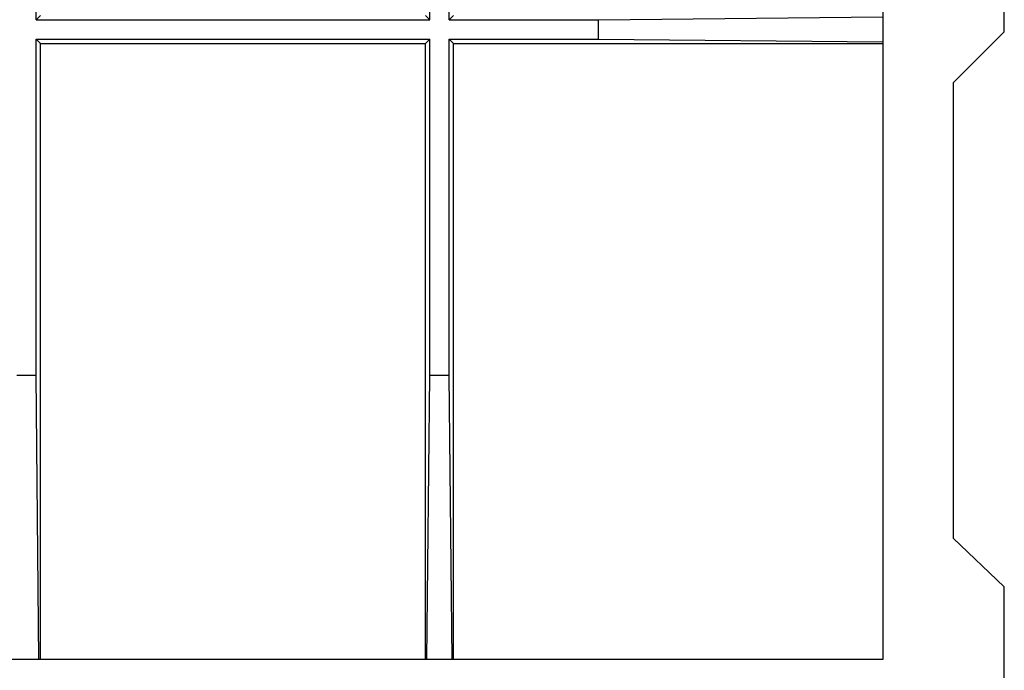
# Model space of a CAD drawing. Units: millimetres. Extents: x 0 to 291, y 0 to 204.
# Drawn here: x 241 to 285, y 26 to 56 of the extents above; entities that cross this region are included whole.
import ezdxf

# ---------------------------------------------------------------- set-up
doc = ezdxf.new("R2010")
doc.units = ezdxf.units.MM
for name, color, linetype in [('D-19-C250M', 7, 'Continuous'), ('D-19-C250T', 7, 'Continuous'), ('Predeterminado', 7, 'Continuous')]:
    doc.layers.add(name, color=color, linetype=linetype)

# ---------------------------------------------------------------- blocks, each defined once
blk = doc.blocks.new('SE2')
at = {"layer": 'D-19-C250M', "color": 7, "linetype": 'Continuous'}
for p, q in [((279.853, 104.35), (279.853, 26.8)), ((285.353, 55.235), (285.353, 75.915)), ((283.043, 52.925), (285.353, 55.235)), ((283.043, 52.925), (283.043, 32.3)), ((285.353, 30.1), (283.043, 32.3)), ((285.353, 23.5), (285.353, 30.1)), ((279.853, 26.8), (202.303, 26.8))]:
    blk.add_line(p, q, dxfattribs=at)
at = {"layer": 'D-19-C250T', "color": 7, "linetype": 'Continuous'}
for p, q in [((241.518, 55.785), (241.518, 75.365)), ((259.338, 55.785), (259.338, 75.365)), ((260.218, 55.785), (260.218, 75.365)), ((241.518, 55.785), (241.712, 55.979)), ((241.518, 55.785), (259.338, 55.785)), ((259.338, 55.785), (259.144, 55.979)), ((260.218, 55.785), (260.412, 55.979)), ((260.218, 55.785), (266.984, 55.785)), ((266.984, 55.785), (279.853, 55.914)), ((266.984, 54.905), (266.984, 55.785)), ((241.518, 39.669), (241.518, 54.905)), ((241.518, 54.905), (259.338, 54.905)), ((241.518, 54.905), (241.712, 54.711)), ((259.338, 54.905), (259.144, 54.711)), ((259.338, 39.669), (259.338, 54.905)), ((260.218, 39.669), (260.218, 54.905)), ((260.218, 54.905), (266.984, 54.905)), ((260.218, 54.905), (260.412, 54.711)), ((266.984, 54.905), (279.853, 54.776)), ((241.712, 26.8), (241.712, 54.711)), ((241.712, 54.711), (259.144, 54.711)), ((259.144, 26.8), (259.144, 54.711)), ((260.412, 26.8), (260.412, 54.711)), ((260.412, 54.711), (279.853, 54.711)), ((241.518, 39.669), (240.638, 39.669)), ((241.647, 26.8), (241.518, 39.669)), ((259.209, 26.8), (259.338, 39.669)), ((260.218, 39.669), (259.338, 39.669)), ((260.347, 26.8), (260.218, 39.669))]:
    blk.add_line(p, q, dxfattribs=at)

msp = doc.modelspace()

# ---------------------------------------------------------------- block references
at = {"layer": 'Predeterminado'}
msp.add_blockref('SE2', (0, 0), dxfattribs=at)

doc.saveas('drawing.dxf')
